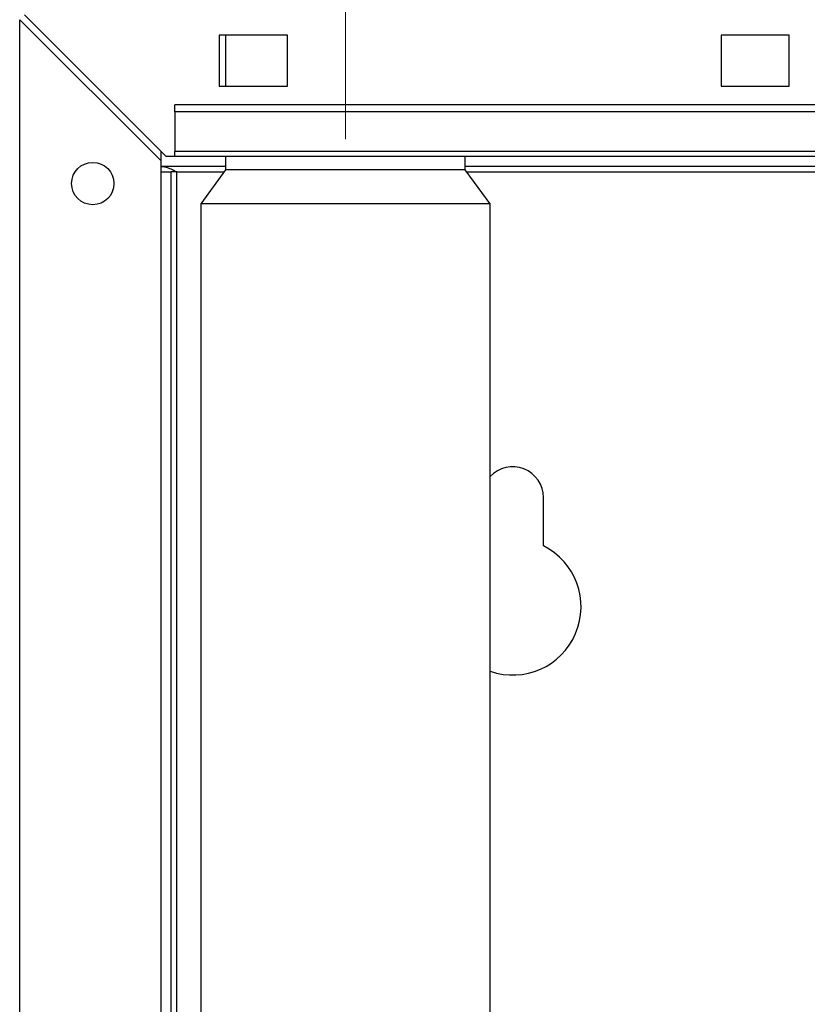
# Paper-space layout 'Blatt2' of a CAD drawing. Units: millimetres. Extents: x 0 to 420, y 0 to 297.
# Drawn here: x 43 to 55, y 224 to 239 of the extents above; entities that cross this region are included whole.
import ezdxf

# ---------------------------------------------------------------- set-up
doc = ezdxf.new("R2010")
doc.units = ezdxf.units.MM
doc.linetypes.add('CENTERX2', pattern=[20.32, 12.7, -2.54, 2.54, -2.54])
doc.layers.add('1', color=7, linetype='Continuous')

psp = doc.layouts.new('Blatt2')

# ---------------------------------------------------------------- linework, layer by layer
at = {"color": 7, "linetype": 'Continuous', "lineweight": 30}
for p, q in [((45.314, 236.813), (43.244, 238.883)), ((43.174, 215.613), (43.174, 238.813)), ((43.174, 238.813), (45.244, 236.743)), ((47.094, 238.588), (46.094, 238.588)), ((46.094, 238.588), (46.094, 237.838)), ((46.189, 238.588), (46.189, 237.838)), ((47.094, 237.838), (47.094, 238.588)), ((54.444, 238.588), (53.444, 238.588)), ((53.444, 238.588), (53.444, 237.838)), ((54.444, 237.838), (54.444, 238.588)), ((46.094, 237.838), (47.094, 237.838)), ((53.444, 237.838), (54.444, 237.838)), ((63.444, 237.567), (45.444, 237.567)), ((45.444, 237.461), (45.444, 237.567)), ((45.444, 237.461), (45.444, 236.881)), ((63.444, 237.461), (45.444, 237.461)), ((45.244, 236.743), (45.244, 236.884)), ((63.444, 236.881), (45.444, 236.881)), ((45.444, 236.813), (45.444, 236.881)), ((45.244, 215.613), (45.244, 236.743)), ((45.314, 236.813), (45.444, 236.813)), ((45.444, 236.813), (63.444, 236.813)), ((46.189, 236.813), (46.189, 236.613)), ((49.699, 236.613), (49.699, 236.813)), ((46.189, 236.663), (45.244, 236.663)), ((45.244, 236.583), (45.394, 236.583)), ((45.394, 221.113), (45.394, 236.583)), ((45.474, 236.583), (45.394, 236.583)), ((46.189, 236.613), (45.824, 236.113)), ((47.944, 236.613), (46.189, 236.613)), ((49.699, 236.613), (47.944, 236.613)), ((58.413, 236.663), (49.699, 236.663)), ((50.064, 236.113), (49.699, 236.613)), ((45.824, 236.113), (45.824, 221.113)), ((47.944, 236.113), (45.824, 236.113)), ((50.064, 236.113), (47.944, 236.113)), ((50.064, 221.113), (50.064, 236.113)), ((50.844, 231.106), (50.844, 231.813))]:
    psp.add_line(p, q, dxfattribs=at)
at = {"color": 1, "linetype": 'Continuous', "lineweight": 30}
for p, q in [((45.474, 236.583), (46.167, 236.583)), ((45.474, 221.113), (45.474, 236.583)), ((49.721, 236.583), (58.413, 236.583))]:
    psp.add_line(p, q, dxfattribs=at)
at = {"color": 7, "linetype": 'Continuous', "lineweight": 30}
psp.add_circle((44.244, 236.413), 0.31, dxfattribs=at)
for centre, radius, start, end in [((50.394, 231.813), 0.45, 0, 137.1666), ((50.394, 230.213), 1, 250.7312, 63.2563)]:
    psp.add_arc(centre, radius, start, end, dxfattribs=at)
psp.add_open_spline([(45.244, 236.663), (45.261, 236.662), (45.295, 236.661), (45.347, 236.646), (45.399, 236.623), (45.441, 236.601), (45.466, 236.587), (45.474, 236.583)], degree=3, knots=[0, 0, 0, 0, 0.2218699, 0.4500799, 0.6732284, 0.9028289, 1, 1, 1, 1], dxfattribs=at)
at = {"layer": '1', "color": 7, "linetype": 'CENTERX2', "lineweight": 0}
psp.add_line((47.944, 246.253), (47.944, 237.063), dxfattribs=at)

doc.saveas('drawing.dxf')
